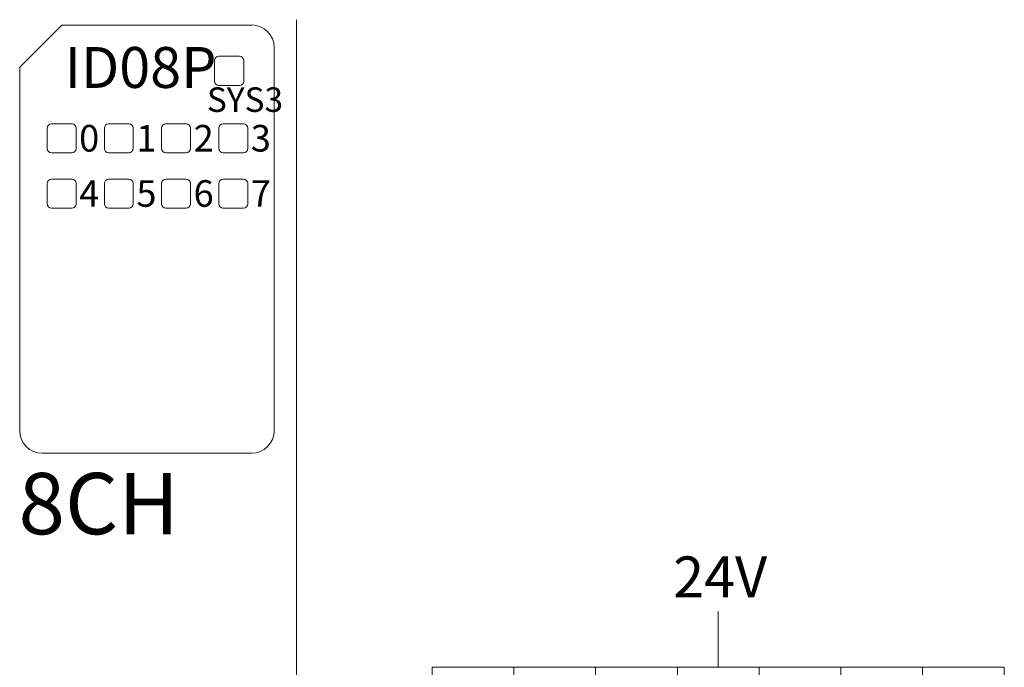
# Model space of a CAD drawing. Units: millimetres. Extents: x 1157 to 1454, y 3840 to 4100.
# Drawn here: x 1209 to 1257, y 3970 to 4002 of the extents above; entities that cross this region are included whole.
import ezdxf

# ---------------------------------------------------------------- set-up
doc = ezdxf.new("R2010")
doc.units = ezdxf.units.MM
doc.layers.get('0').update_dxf_attribs({"lineweight": 18})
doc.layers.add('DIM', color=3, linetype='Continuous', lineweight=13)
doc.layers.add('DWG', color=7, linetype='Continuous', lineweight=30)
doc.styles.add('标准', font='txt', dxfattribs={"width": 0.8})

# ---------------------------------------------------------------- blocks, each defined once
blk = doc.blocks.new('*X11')
at = {"color": 0, "lineweight": 0}
blk.add_line((0, 1.957), (0, -1.957), dxfattribs=at)
blk = doc.blocks.new('*X10')
at = {"color": 0, "linetype": 'ByBlock', "lineweight": -2}
for p in [(0, 0), (4, 0), (8, 0), (12, 0), (16, 0), (20, 0), (24, 0), (28, 0)]:
    blk.add_blockref('*X11', p, dxfattribs=at)

msp = doc.modelspace()

# ---------------------------------------------------------------- linework, layer by layer
at = {"color": 1, "lineweight": 0}
for p, q in [((1243.241, 3970.296), (1243.241, 3973.028)), ((1229.241, 3970.296), (1257.241, 3970.296))]:
    msp.add_line(p, q, dxfattribs=at)
at = {"layer": 'DWG', "linetype": 'Continuous', "lineweight": 0}
for p, q in [((1211.122, 4001.7), (1209.059, 3999.637)), ((1220.411, 4001.7), (1211.122, 4001.7)), ((1222.608, 3907.459), (1222.608, 4001.959)), ((1219.808, 4000.176), (1218.808, 4000.176)), ((1221.51, 3981.865), (1221.51, 4000.601)), ((1218.59, 3999.959), (1218.59, 3998.959)), ((1220.025, 3998.959), (1220.025, 3999.959)), ((1209.059, 3999.637), (1209.059, 3981.865)), ((1218.808, 3998.741), (1219.808, 3998.741)), ((1211.608, 3996.866), (1210.608, 3996.866)), ((1214.408, 3996.866), (1213.408, 3996.866)), ((1217.208, 3996.866), (1216.208, 3996.866)), ((1220.008, 3996.866), (1219.008, 3996.866)), ((1210.401, 3995.659), (1210.401, 3996.659)), ((1211.815, 3995.659), (1211.815, 3996.659)), ((1213.201, 3995.659), (1213.201, 3996.659)), ((1214.615, 3995.659), (1214.615, 3996.659)), ((1216.001, 3995.659), (1216.001, 3996.659)), ((1217.415, 3995.659), (1217.415, 3996.659)), ((1218.801, 3995.659), (1218.801, 3996.659)), ((1220.215, 3995.659), (1220.215, 3996.659)), ((1210.608, 3995.452), (1211.608, 3995.452)), ((1213.408, 3995.452), (1214.408, 3995.452)), ((1216.208, 3995.452), (1217.208, 3995.452)), ((1219.008, 3995.452), (1220.008, 3995.452)), ((1210.401, 3992.959), (1210.401, 3993.959)), ((1211.608, 3994.166), (1210.608, 3994.166)), ((1211.815, 3992.959), (1211.815, 3993.959)), ((1213.201, 3992.959), (1213.201, 3993.959)), ((1214.408, 3994.166), (1213.408, 3994.166)), ((1214.615, 3992.959), (1214.615, 3993.959)), ((1216.001, 3992.959), (1216.001, 3993.959)), ((1217.208, 3994.166), (1216.208, 3994.166)), ((1217.415, 3992.959), (1217.415, 3993.959)), ((1218.801, 3992.959), (1218.801, 3993.959)), ((1220.008, 3994.166), (1219.008, 3994.166)), ((1220.215, 3992.959), (1220.215, 3993.959)), ((1210.608, 3992.752), (1211.608, 3992.752)), ((1213.408, 3992.752), (1214.408, 3992.752)), ((1216.208, 3992.752), (1217.208, 3992.752)), ((1219.008, 3992.752), (1220.008, 3992.752)), ((1210.158, 3980.766), (1220.411, 3980.766))]:
    msp.add_line(p, q, dxfattribs=at)
for centre, radius, start, end in [((1218.808, 3999.959), 0.217, 90, 180), ((1219.808, 3999.959), 0.217, 0, 90), ((1218.808, 3998.959), 0.217, 180, 270), ((1219.808, 3998.959), 0.217, 270, 0), ((1210.608, 3996.659), 0.207, 90, 180), ((1211.608, 3996.659), 0.207, 0, 90), ((1213.408, 3996.659), 0.207, 90, 180), ((1214.408, 3996.659), 0.207, 360, 90), ((1216.208, 3996.659), 0.207, 90, 180), ((1217.208, 3996.659), 0.207, 0, 90), ((1219.008, 3996.659), 0.207, 90, 180), ((1220.008, 3996.659), 0.207, 360, 90), ((1210.608, 3995.659), 0.207, 180, 270), ((1211.608, 3995.659), 0.207, 270, 0), ((1213.408, 3995.659), 0.207, 180, 270), ((1214.408, 3995.659), 0.207, 270, 0), ((1216.208, 3995.659), 0.207, 180, 270), ((1217.208, 3995.659), 0.207, 270, 0), ((1219.008, 3995.659), 0.207, 180, 270), ((1220.008, 3995.659), 0.207, 270, 0), ((1210.608, 3993.959), 0.207, 90, 180), ((1211.608, 3993.959), 0.207, 0, 90), ((1213.408, 3993.959), 0.207, 90, 180), ((1214.408, 3993.959), 0.207, 0, 90), ((1216.208, 3993.959), 0.207, 90, 180), ((1217.208, 3993.959), 0.207, 0, 90), ((1219.008, 3993.959), 0.207, 90, 180), ((1220.008, 3993.959), 0.207, 0, 90), ((1210.608, 3992.959), 0.207, 180, 270), ((1211.608, 3992.959), 0.207, 270, 360), ((1213.408, 3992.959), 0.207, 180, 270), ((1214.408, 3992.959), 0.207, 270, 360), ((1216.208, 3992.959), 0.207, 180, 270), ((1217.208, 3992.959), 0.207, 270, 360), ((1219.008, 3992.959), 0.207, 180, 270), ((1220.008, 3992.959), 0.207, 270, 360)]:
    msp.add_arc(centre, radius, start, end, dxfattribs=at)
for centre, major_axis, ratio, start_param, end_param in [((1220.411, 4000.601), (0.778, 0.778), 0.999695, 5.497939, 7.068431), ((1210.158, 3981.865), (-1.1, 0), 0.999848, 0, 1.570796), ((1220.411, 3981.865), (1.1, 0), 0.999848, 4.712389, 6.283185)]:
    msp.add_ellipse(centre, major_axis=major_axis, ratio=ratio, start_param=start_param, end_param=end_param, dxfattribs=at)

# ---------------------------------------------------------------- block references
at = {"color": 1, "lineweight": 0, "xscale": -1, "rotation": 180}
msp.add_blockref('*X10', (1229.241, 3968.34), dxfattribs=at)

# ---------------------------------------------------------------- texts
at = {"color": 0, "lineweight": 0, "insert": (1209.002, 3979.8), "char_height": 3, "attachment_point": 1, "style": '标准'}
msp.add_mtext_dynamic_manual_height_columns('\\T1.1;8CH', width=18.4777, gutter_width=11, heights=[3], dxfattribs=at)
at = {"layer": 'DIM', "color": 3, "lineweight": 0, "insert": (1241.036, 3973.715), "char_height": 2, "attachment_point": 7, "style": '标准'}
msp.add_mtext_dynamic_manual_height_columns('\\T1.1;{\\C0;24V}', width=7.9846, gutter_width=11, heights=[2], dxfattribs=at)
at = {"layer": 'DWG', "color": 2, "lineweight": -2, "attachment_point": 1, "style": '标准'}
for s, heights, insert, char_height in [('\\T1.1;{\\C30;ID08P}', [2], (1211.254, 4000.624), 2), ('\\T1.1;{\\C30;SYS3}', [1.2], (1218.218, 3998.651), 1.2), ('\\T1.1;{\\C30;0}', [1.3], (1211.968, 3996.813), 1.3), ('\\T1.1;{\\C30;1}', [1.3], (1214.768, 3996.813), 1.3), ('\\T1.1;{\\C30;2}', [1.3], (1217.568, 3996.813), 1.3), ('\\T1.1;{\\fSimSun|b0|i0|c134|p49;\\C30;3}', [1.3], (1220.368, 3996.813), 1.3), ('\\T1.1;{\\C30;4}', [1.3], (1211.968, 3994.113), 1.3), ('\\T1.1;{\\C30;5}', [1.3], (1214.768, 3994.113), 1.3), ('\\T1.1;{\\C30;6}', [1.3], (1217.568, 3994.113), 1.3), ('\\T1.1;{\\C30;7}', [1.3], (1220.368, 3994.113), 1.3)]:
    msp.add_mtext_dynamic_manual_height_columns(s, width=7.34717, gutter_width=11, heights=heights, dxfattribs=dict(at, insert=insert, char_height=char_height))

doc.saveas('drawing.dxf')
